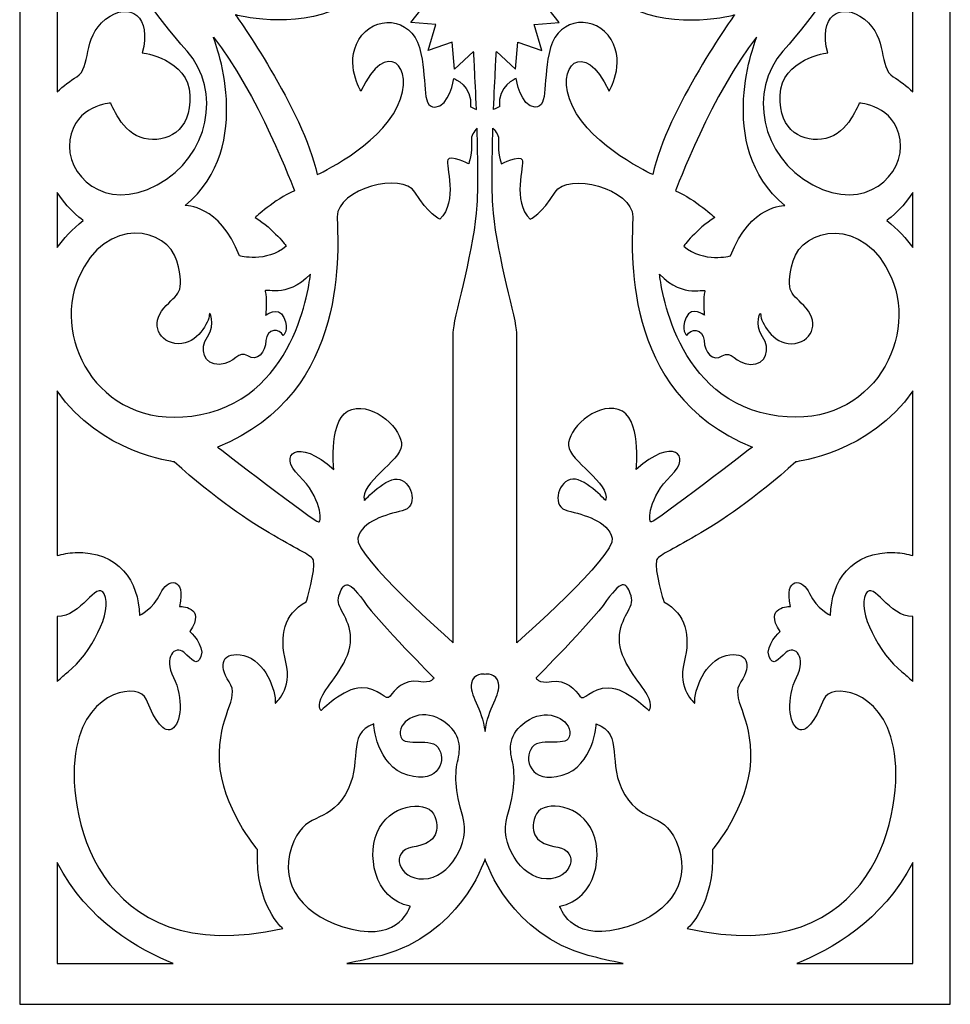
# Model space of a CAD drawing. Units: millimetres. Extents: x -44 to 34, y -115 to 132.
# Drawn here: x -44 to 34, y -115 to -33 of the extents above; entities that cross this region are included whole.
import ezdxf

# ---------------------------------------------------------------- set-up
doc = ezdxf.new("R2010")
doc.units = ezdxf.units.MM
doc.header["$MEASUREMENT"] = 0
doc.layers.add('layer 1', color=7, linetype='Continuous')

msp = doc.modelspace()

# ---------------------------------------------------------------- linework, layer by layer
at = {"layer": 'layer 1', "color": 250}
for points, knots in [([(-43.8907, 131.7742), (-43.8907, 131.7742), (34.0217, 131.7742), (34.0217, 131.7742), (34.0217, 131.7742), (34.0217, 131.7742), (34.0217, -115.0905), (34.0217, -115.0905), (34.0217, -115.0905), (34.0217, -115.0905), (-43.8907, -115.0905), (-43.8907, -115.0905), (-43.8907, -115.0905), (-43.8907, -115.0905), (-43.8907, 131.7742), (-43.8907, 131.7742)], [0, 0, 0, 0, 0.2, 0.2, 0.2, 0.2, 0.4, 0.4, 0.4, 0.4, 0.6, 0.6, 0.6, 0.6, 1, 1, 1, 1]), ([(-5.889, -24.9122), (-5.889, -24.9122), (-7.5014, -23.4485), (-7.5014, -23.4485), (-7.5014, -23.4485), (-7.5014, -23.4485), (-7.6766, -25.7064), (-7.6766, -25.7064), (-7.6766, -25.7064), (-7.6766, -25.7064), (-9.6884, -25.0159), (-9.6884, -25.0159), (-9.6884, -25.0159), (-9.6884, -25.0159), (-9.0447, -27.1738), (-9.0447, -27.1738), (-9.0447, -27.1738), (-9.0447, -27.1738), (-11.1497, -27.3617), (-11.1497, -27.3617), (-11.1497, -27.3617), (-11.1497, -27.3617), (-9.7851, -29.0912), (-9.7851, -29.0912), (-9.7851, -29.0912), (-9.7851, -29.0912), (-11.6628, -30.1288), (-11.6628, -30.1288), (-11.6628, -30.1288), (-11.6628, -30.1288), (-9.7851, -31.1664), (-9.7851, -31.1664), (-9.7851, -31.1664), (-9.7851, -31.1664), (-11.1497, -32.8959), (-11.1497, -32.8959), (-11.1497, -32.8959), (-11.1497, -32.8959), (-9.0447, -33.0838), (-9.0447, -33.0838), (-9.0447, -33.0838), (-9.0447, -33.0838), (-9.6884, -35.2417), (-9.6884, -35.2417), (-9.6884, -35.2417), (-9.6884, -35.2417), (-7.6766, -34.5513), (-7.6766, -34.5513), (-7.6766, -34.5513), (-7.6766, -34.5513), (-7.5014, -36.8091), (-7.5014, -36.8091), (-7.5014, -36.8091), (-7.5014, -36.8091), (-5.889, -35.3454), (-5.889, -35.3454), (-5.889, -35.3454), (-5.889, -35.3454), (-5.7575, -37.5142), (-5.6539, -40.1955), (-5.6539, -40.1955), (-5.9203, -40.05), (-6.1572, -39.9551), (-6.1572, -39.9551), (-6.1572, -39.9551), (-5.9555, -38.1938), (-7.54, -37.6067), (-7.54, -37.6067), (-7.54, -37.6067), (-7.54, -37.6067), (-7.9145, -39.9551), (-9.1245, -39.986), (-9.1245, -39.986), (-10.3345, -40.0169), (-9.7007, -37.6067), (-10.4209, -35.0111), (-10.4209, -35.0111), (-11.1411, -32.4154), (-14.2524, -32.2609), (-15.4912, -34.3313), (-15.4912, -34.3313), (-16.73, -36.4016), (-15.3183, -38.6573), (-15.3183, -38.6573), (-15.3183, -38.6573), (-13.2441, -34.1149), (-10.6513, -36.5252), (-12.2646, -39.9242), (-12.2646, -39.9242), (-13.8779, -43.3233), (-18.9771, -45.6408), (-18.9771, -45.6408), (-18.9771, -45.6408), (-20.187, -40.1405), (-25.8335, -32.2609), (-25.8335, -32.2609), (-25.8335, -32.2609), (-25.8335, -32.2609), (-20.9649, -33.5896), (-17.0181, -31.612), (-17.0181, -31.612), (-13.0713, -29.6344), (-13.8491, -23.6706), (-15.8657, -21.3222), (-15.8657, -21.3222), (-17.8823, -18.9737), (-22.6358, -20.1479), (-22.6934, -23.7633), (-22.6934, -23.7633), (-22.751, -27.3787), (-19.1787, -28.6147), (-18.6602, -27.6877), (-18.6602, -27.6877), (-18.1416, -26.7606), (-19.2363, -26.2044), (-19.6685, -24.474), (-19.6685, -24.474), (-20.1006, -22.7436), (-17.4214, -21.9093), (-16.73, -23.8869), (-16.73, -23.8869), (-16.0386, -25.8645), (-15.981, -29.8816), (-22.0884, -29.9434), (-22.0884, -29.9434), (-28.1958, -30.0052), (-30.6158, -24.8139), (-30.6158, -24.8139), (-30.6158, -24.8139), (-28.4263, -17.8922), (-33.7847, -17.027), (-36.5504, -13.628), (-36.5504, -13.628), (-39.316, -10.2289), (-39.0855, -5.7174), (-39.0855, -5.7174), (-39.0855, -5.7174), (-30.3277, -12.5155), (-25.4302, -6.459), (-25.4302, -6.459), (-25.4302, -6.459), (-24.3355, -9.9199), (-21.2818, -9.9199), (-21.2818, -9.9199), (-21.2818, -9.9199), (-16.2577, -17.3932), (-11.179, -13.6005), (-9.535, -12.0197), (-9.535, -12.0197), (-9.535, -12.0197), (-6.0617, -15.975), (-6.0617, -15.975), (-6.0617, -15.975), (-6.0617, -15.975), (-5.889, -24.9122), (-5.889, -24.9122)], [0, 0, 0, 0, 0.025, 0.025, 0.025, 0.025, 0.05, 0.05, 0.05, 0.05, 0.075, 0.075, 0.075, 0.075, 0.1, 0.1, 0.1, 0.1, 0.125, 0.125, 0.125, 0.125, 0.15, 0.15, 0.15, 0.15, 0.175, 0.175, 0.175, 0.175, 0.2, 0.2, 0.2, 0.2, 0.225, 0.225, 0.225, 0.225, 0.25, 0.25, 0.25, 0.25, 0.275, 0.275, 0.275, 0.275, 0.3, 0.3, 0.3, 0.3, 0.325, 0.325, 0.325, 0.325, 0.35, 0.35, 0.35, 0.35, 0.375, 0.375, 0.375, 0.375, 0.4, 0.4, 0.4, 0.4, 0.425, 0.425, 0.425, 0.425, 0.45, 0.45, 0.45, 0.45, 0.475, 0.475, 0.475, 0.475, 0.5, 0.5, 0.5, 0.5, 0.525, 0.525, 0.525, 0.525, 0.55, 0.55, 0.55, 0.55, 0.575, 0.575, 0.575, 0.575, 0.6, 0.6, 0.6, 0.6, 0.625, 0.625, 0.625, 0.625, 0.65, 0.65, 0.65, 0.65, 0.675, 0.675, 0.675, 0.675, 0.7, 0.7, 0.7, 0.7, 0.725, 0.725, 0.725, 0.725, 0.75, 0.75, 0.75, 0.75, 0.775, 0.775, 0.775, 0.775, 0.8, 0.8, 0.8, 0.8, 0.825, 0.825, 0.825, 0.825, 0.85, 0.85, 0.85, 0.85, 0.875, 0.875, 0.875, 0.875, 0.9, 0.9, 0.9, 0.9, 0.925, 0.925, 0.925, 0.925, 0.95, 0.95, 0.95, 0.95, 1, 1, 1, 1]), ([(-3.98, -24.9122), (-3.98, -24.9122), (-2.3676, -23.4485), (-2.3676, -23.4485), (-2.3676, -23.4485), (-2.3676, -23.4485), (-2.1924, -25.7064), (-2.1924, -25.7064), (-2.1924, -25.7064), (-2.1924, -25.7064), (-0.1806, -25.0159), (-0.1806, -25.0159), (-0.1806, -25.0159), (-0.1806, -25.0159), (-0.8243, -27.1738), (-0.8243, -27.1738), (-0.8243, -27.1738), (-0.8243, -27.1738), (1.2807, -27.3617), (1.2807, -27.3617), (1.2807, -27.3617), (1.2807, -27.3617), (-0.0839, -29.0912), (-0.0839, -29.0912), (-0.0839, -29.0912), (-0.0839, -29.0912), (1.7939, -30.1288), (1.7939, -30.1288), (1.7939, -30.1288), (1.7939, -30.1288), (-0.0839, -31.1664), (-0.0839, -31.1664), (-0.0839, -31.1664), (-0.0839, -31.1664), (1.2807, -32.8959), (1.2807, -32.8959), (1.2807, -32.8959), (1.2807, -32.8959), (-0.8243, -33.0838), (-0.8243, -33.0838), (-0.8243, -33.0838), (-0.8243, -33.0838), (-0.1806, -35.2417), (-0.1806, -35.2417), (-0.1806, -35.2417), (-0.1806, -35.2417), (-2.1924, -34.5513), (-2.1924, -34.5513), (-2.1924, -34.5513), (-2.1924, -34.5513), (-2.3676, -36.8091), (-2.3676, -36.8091), (-2.3676, -36.8091), (-2.3676, -36.8091), (-3.98, -35.3454), (-3.98, -35.3454), (-3.98, -35.3454), (-3.98, -35.3454), (-4.1114, -37.5142), (-4.2151, -40.1955), (-4.2151, -40.1955), (-3.9487, -40.05), (-3.7118, -39.9551), (-3.7118, -39.9551), (-3.7118, -39.9551), (-3.9134, -38.1938), (-2.329, -37.6067), (-2.329, -37.6067), (-2.329, -37.6067), (-2.329, -37.6067), (-1.9544, -39.9551), (-0.7445, -39.986), (-0.7445, -39.986), (0.4655, -40.0169), (-0.1683, -37.6067), (0.5519, -35.0111), (0.5519, -35.0111), (1.2721, -32.4154), (4.3835, -32.2609), (5.6222, -34.3313), (5.6222, -34.3313), (6.861, -36.4016), (5.4494, -38.6573), (5.4494, -38.6573), (5.4494, -38.6573), (3.3752, -34.1149), (0.7824, -36.5252), (2.3957, -39.9242), (2.3957, -39.9242), (4.0089, -43.3233), (9.1081, -45.6408), (9.1081, -45.6408), (9.1081, -45.6408), (10.3181, -40.1405), (15.9646, -32.2609), (15.9646, -32.2609), (15.9646, -32.2609), (15.9646, -32.2609), (11.0959, -33.5896), (7.1491, -31.612), (7.1491, -31.612), (3.2023, -29.6344), (3.9801, -23.6706), (5.9968, -21.3222), (5.9968, -21.3222), (8.0134, -18.9737), (12.7668, -20.1479), (12.8244, -23.7633), (12.8244, -23.7633), (12.882, -27.3787), (9.3098, -28.6147), (8.7912, -27.6877), (8.7912, -27.6877), (8.2726, -26.7606), (9.3674, -26.2044), (9.7995, -24.474), (9.7995, -24.474), (10.2316, -22.7436), (7.5524, -21.9093), (6.861, -23.8869), (6.861, -23.8869), (6.1696, -25.8645), (6.112, -29.8816), (12.2194, -29.9434), (12.2194, -29.9434), (18.3269, -30.0052), (20.7468, -24.8139), (20.7468, -24.8139), (20.7468, -24.8139), (18.5574, -17.8922), (23.9158, -17.027), (26.6814, -13.628), (26.6814, -13.628), (29.447, -10.2289), (29.2166, -5.7174), (29.2166, -5.7174), (29.2166, -5.7174), (20.4587, -12.5155), (15.5612, -6.459), (15.5612, -6.459), (15.5612, -6.459), (14.4665, -9.9199), (11.4128, -9.9199), (11.4128, -9.9199), (11.4128, -9.9199), (6.3887, -17.3932), (1.31, -13.6005), (-0.334, -12.0197), (-0.334, -12.0197), (-0.334, -12.0197), (-3.8073, -15.975), (-3.8073, -15.975), (-3.8073, -15.975), (-3.8073, -15.975), (-3.98, -24.9122), (-3.98, -24.9122)], [0, 0, 0, 0, 0.025, 0.025, 0.025, 0.025, 0.05, 0.05, 0.05, 0.05, 0.075, 0.075, 0.075, 0.075, 0.1, 0.1, 0.1, 0.1, 0.125, 0.125, 0.125, 0.125, 0.15, 0.15, 0.15, 0.15, 0.175, 0.175, 0.175, 0.175, 0.2, 0.2, 0.2, 0.2, 0.225, 0.225, 0.225, 0.225, 0.25, 0.25, 0.25, 0.25, 0.275, 0.275, 0.275, 0.275, 0.3, 0.3, 0.3, 0.3, 0.325, 0.325, 0.325, 0.325, 0.35, 0.35, 0.35, 0.35, 0.375, 0.375, 0.375, 0.375, 0.4, 0.4, 0.4, 0.4, 0.425, 0.425, 0.425, 0.425, 0.45, 0.45, 0.45, 0.45, 0.475, 0.475, 0.475, 0.475, 0.5, 0.5, 0.5, 0.5, 0.525, 0.525, 0.525, 0.525, 0.55, 0.55, 0.55, 0.55, 0.575, 0.575, 0.575, 0.575, 0.6, 0.6, 0.6, 0.6, 0.625, 0.625, 0.625, 0.625, 0.65, 0.65, 0.65, 0.65, 0.675, 0.675, 0.675, 0.675, 0.7, 0.7, 0.7, 0.7, 0.725, 0.725, 0.725, 0.725, 0.75, 0.75, 0.75, 0.75, 0.775, 0.775, 0.775, 0.775, 0.8, 0.8, 0.8, 0.8, 0.825, 0.825, 0.825, 0.825, 0.85, 0.85, 0.85, 0.85, 0.875, 0.875, 0.875, 0.875, 0.9, 0.9, 0.9, 0.9, 0.925, 0.925, 0.925, 0.925, 0.95, 0.95, 0.95, 0.95, 1, 1, 1, 1]), ([(-40.7491, -13.2566), (-38.6537, -15.1747), (-36.2984, -18.3098), (-36.5504, -19.9316), (-36.5504, -19.9316), (-36.8384, -21.7857), (-39.1432, -23.0835), (-38.106, -25.5555), (-38.106, -25.5555), (-37.0689, -28.0276), (-34.4185, -27.595), (-34.4185, -27.595), (-34.4185, -27.595), (-34.0728, -30.067), (-32.7476, -32.0446), (-29.8668, -35.3201), (-29.8668, -35.3201), (-26.9859, -38.5955), (-27.9654, -44.1267), (-32.3731, -46.506), (-32.3731, -46.506), (-36.7808, -48.8854), (-40.1226, -45.6408), (-39.6905, -42.7362), (-39.6905, -42.7362), (-39.2584, -39.8315), (-36.2623, -39.6461), (-36.2623, -39.6461), (-36.2623, -39.6461), (-36.2623, -39.6461), (-35.3404, -42.2109), (-33.4678, -42.6126), (-33.4678, -42.6126), (-31.5953, -43.0143), (-29.521, -42.0564), (-29.6363, -38.9972), (-29.6363, -38.9972), (-29.7515, -35.9381), (-33.6407, -35.4437), (-33.6407, -35.4437), (-33.6407, -35.4437), (-32.7764, -32.4772), (-34.6778, -31.0558), (-36.6944, -32.6317), (-36.6944, -32.6317), (-38.711, -34.2077), (-37.8468, -36.6797), (-39.1143, -37.4522), (-39.1143, -37.4522), (-39.6392, -37.7721), (-40.2332, -38.2509), (-40.7491, -38.7022), (-40.7491, -38.7022), (-40.7491, -38.7022), (-40.7491, -13.2566), (-40.7491, -13.2566)], [0, 0, 0, 0, 0.0666667, 0.0666667, 0.0666667, 0.0666667, 0.1333333, 0.1333333, 0.1333333, 0.1333333, 0.2, 0.2, 0.2, 0.2, 0.2666667, 0.2666667, 0.2666667, 0.2666667, 0.3333333, 0.3333333, 0.3333333, 0.3333333, 0.4, 0.4, 0.4, 0.4, 0.4666667, 0.4666667, 0.4666667, 0.4666667, 0.5333333, 0.5333333, 0.5333333, 0.5333333, 0.6, 0.6, 0.6, 0.6, 0.6666667, 0.6666667, 0.6666667, 0.6666667, 0.7333333, 0.7333333, 0.7333333, 0.7333333, 0.8, 0.8, 0.8, 0.8, 0.8666667, 0.8666667, 0.8666667, 0.8666667, 1, 1, 1, 1]), ([(30.8801, -38.7022), (30.3642, -38.2509), (29.7703, -37.7721), (29.2454, -37.4522), (29.2454, -37.4522), (27.9778, -36.6797), (28.842, -34.2077), (26.8254, -32.6317), (26.8254, -32.6317), (24.8088, -31.0558), (22.9075, -32.4772), (23.7717, -35.4437), (23.7717, -35.4437), (23.7717, -35.4437), (19.8825, -35.9381), (19.7673, -38.9972), (19.7673, -38.9972), (19.6521, -42.0564), (21.7263, -43.0143), (23.5989, -42.6126), (23.5989, -42.6126), (25.4714, -42.2109), (26.3933, -39.6461), (26.3933, -39.6461), (26.3933, -39.6461), (26.3933, -39.6461), (29.3894, -39.8315), (29.8215, -42.7362), (29.8215, -42.7362), (30.2537, -45.6408), (26.9119, -48.8854), (22.5041, -46.506), (22.5041, -46.506), (18.0964, -44.1267), (17.1169, -38.5955), (19.9978, -35.3201), (19.9978, -35.3201), (22.8787, -32.0446), (24.2039, -30.067), (24.5496, -27.595), (24.5496, -27.595), (24.5496, -27.595), (27.2, -28.0276), (28.2371, -25.5555), (28.2371, -25.5555), (29.2742, -23.0835), (26.9695, -21.7857), (26.6814, -19.9316), (26.6814, -19.9316), (26.4294, -18.3098), (28.7847, -15.1747), (30.8801, -13.2566), (30.8801, -13.2566), (30.8801, -13.2566), (30.8801, -38.7022), (30.8801, -38.7022)], [0, 0, 0, 0, 0.0666667, 0.0666667, 0.0666667, 0.0666667, 0.1333333, 0.1333333, 0.1333333, 0.1333333, 0.2, 0.2, 0.2, 0.2, 0.2666667, 0.2666667, 0.2666667, 0.2666667, 0.3333333, 0.3333333, 0.3333333, 0.3333333, 0.4, 0.4, 0.4, 0.4, 0.4666667, 0.4666667, 0.4666667, 0.4666667, 0.5333333, 0.5333333, 0.5333333, 0.5333333, 0.6, 0.6, 0.6, 0.6, 0.6666667, 0.6666667, 0.6666667, 0.6666667, 0.7333333, 0.7333333, 0.7333333, 0.7333333, 0.8, 0.8, 0.8, 0.8, 0.8666667, 0.8666667, 0.8666667, 0.8666667, 1, 1, 1, 1]), ([(-30.0396, -48.2365), (-30.0396, -48.2365), (-27.1587, -48.1129), (-25.4878, -52.4389), (-25.4878, -52.4389), (-25.4878, -52.4389), (-23.2408, -53.0569), (-21.5698, -51.6355), (-21.5698, -51.6355), (-21.5698, -51.6355), (-22.607, -50.2141), (-24.1626, -49.2253), (-24.1626, -49.2253), (-24.1626, -49.2253), (-22.607, -47.742), (-20.8784, -47.0004), (-20.8784, -47.0004), (-20.8784, -47.0004), (-24.0474, -38.5955), (-27.6773, -34.1459), (-27.6773, -34.1459), (-27.6773, -34.1459), (-23.9898, -43.2306), (-30.0396, -48.2365)], [0, 0, 0, 0, 0.1428571, 0.1428571, 0.1428571, 0.1428571, 0.2857143, 0.2857143, 0.2857143, 0.2857143, 0.4285714, 0.4285714, 0.4285714, 0.4285714, 0.5714286, 0.5714286, 0.5714286, 0.5714286, 0.7142857, 0.7142857, 0.7142857, 0.7142857, 1, 1, 1, 1]), ([(20.1706, -48.2365), (20.1706, -48.2365), (17.2898, -48.1129), (15.6189, -52.4389), (15.6189, -52.4389), (15.6189, -52.4389), (13.3718, -53.0569), (11.7009, -51.6355), (11.7009, -51.6355), (11.7009, -51.6355), (12.738, -50.2141), (14.2937, -49.2253), (14.2937, -49.2253), (14.2937, -49.2253), (12.738, -47.742), (11.0095, -47.0004), (11.0095, -47.0004), (11.0095, -47.0004), (14.1784, -38.5955), (17.8083, -34.1459), (17.8083, -34.1459), (17.8083, -34.1459), (14.1208, -43.2306), (20.1706, -48.2365)], [0, 0, 0, 0, 0.1428571, 0.1428571, 0.1428571, 0.1428571, 0.2857143, 0.2857143, 0.2857143, 0.2857143, 0.4285714, 0.4285714, 0.4285714, 0.4285714, 0.5714286, 0.5714286, 0.5714286, 0.5714286, 0.7142857, 0.7142857, 0.7142857, 0.7142857, 1, 1, 1, 1]), ([(-7.5976, -58.8662), (-7.5976, -58.8662), (-7.5976, -84.8226), (-7.5976, -84.8226), (-7.5976, -84.8226), (-7.5976, -84.8226), (-15.9233, -77.5301), (-15.5776, -76.0778), (-15.5776, -76.0778), (-15.2319, -74.6254), (-13.1865, -74.1001), (-11.8613, -73.7911), (-11.8613, -73.7911), (-10.5361, -73.4821), (-10.9682, -71.5045), (-12.063, -71.1646), (-12.063, -71.1646), (-13.1577, -70.8247), (-15.0303, -72.9259), (-15.0303, -72.9259), (-15.0303, -72.9259), (-15.4624, -71.4427), (-11.9765, -69.6196), (-11.9189, -68.3217), (-11.9189, -68.3217), (-11.8613, -67.0239), (-14.1084, -64.7373), (-16.0962, -65.2935), (-16.0962, -65.2935), (-18.084, -65.8497), (-17.5942, -70.3303), (-17.5942, -70.3303), (-17.5942, -70.3303), (-20.6192, -67.5492), (-22.3477, -69.0943), (-20.5039, -70.8556), (-20.5039, -70.8556), (-18.6602, -72.6169), (-18.5449, -74.7181), (-18.8618, -74.7181), (-18.8618, -74.7181), (-19.1787, -74.7181), (-27.3316, -68.4454), (-27.3316, -68.4454), (-27.3316, -68.4454), (-16.0386, -63.9339), (-17.3062, -51.481), (-17.3062, -49.1635), (-17.3062, -49.1635), (-17.3062, -46.8459), (-11.8613, -45.3627), (-10.7954, -47.124), (-10.7954, -47.124), (-9.7295, -48.8854), (-8.7212, -49.3798), (-8.7212, -49.3798), (-8.7212, -49.3798), (-7.1367, -47.8657), (-8.2602, -44.8683), (-8.0586, -44.4048), (-8.0586, -44.4048), (-7.8569, -43.9413), (-6.3012, -44.7447), (-6.3012, -44.7447), (-6.3012, -44.7447), (-6.3012, -44.7447), (-5.9843, -43.7868), (-6.0708, -42.8289), (-6.0708, -42.8289), (-6.1105, -42.3879), (-5.8702, -42.0452), (-5.5992, -41.7585), (-5.5992, -41.7585), (-5.517, -44.4063), (-5.486, -47.2305), (-5.6386, -48.8545), (-5.6386, -48.8545), (-5.9843, -52.5316), (-7.5976, -57.8156), (-7.5976, -58.8662)], [0, 0, 0, 0, 0.047619, 0.047619, 0.047619, 0.047619, 0.0952381, 0.0952381, 0.0952381, 0.0952381, 0.1428571, 0.1428571, 0.1428571, 0.1428571, 0.1904762, 0.1904762, 0.1904762, 0.1904762, 0.2380952, 0.2380952, 0.2380952, 0.2380952, 0.2857143, 0.2857143, 0.2857143, 0.2857143, 0.3333333, 0.3333333, 0.3333333, 0.3333333, 0.3809524, 0.3809524, 0.3809524, 0.3809524, 0.4285714, 0.4285714, 0.4285714, 0.4285714, 0.4761905, 0.4761905, 0.4761905, 0.4761905, 0.5238095, 0.5238095, 0.5238095, 0.5238095, 0.5714286, 0.5714286, 0.5714286, 0.5714286, 0.6190476, 0.6190476, 0.6190476, 0.6190476, 0.6666667, 0.6666667, 0.6666667, 0.6666667, 0.7142857, 0.7142857, 0.7142857, 0.7142857, 0.7619048, 0.7619048, 0.7619048, 0.7619048, 0.8095238, 0.8095238, 0.8095238, 0.8095238, 0.8571429, 0.8571429, 0.8571429, 0.8571429, 0.9047619, 0.9047619, 0.9047619, 0.9047619, 1, 1, 1, 1]), ([(-2.2714, -58.8662), (-2.2714, -58.8662), (-2.2714, -84.8226), (-2.2714, -84.8226), (-2.2714, -84.8226), (-2.2714, -84.8226), (6.0544, -77.5301), (5.7087, -76.0778), (5.7087, -76.0778), (5.363, -74.6254), (3.3175, -74.1001), (1.9923, -73.7911), (1.9923, -73.7911), (0.6671, -73.4821), (1.0993, -71.5045), (2.194, -71.1646), (2.194, -71.1646), (3.2887, -70.8247), (5.1613, -72.9259), (5.1613, -72.9259), (5.1613, -72.9259), (5.5934, -71.4427), (2.1076, -69.6196), (2.05, -68.3217), (2.05, -68.3217), (1.9923, -67.0239), (4.2394, -64.7373), (6.2272, -65.2935), (6.2272, -65.2935), (8.215, -65.8497), (7.7253, -70.3303), (7.7253, -70.3303), (7.7253, -70.3303), (10.7502, -67.5492), (12.4787, -69.0943), (10.6349, -70.8556), (10.6349, -70.8556), (8.7912, -72.6169), (8.676, -74.7181), (8.9929, -74.7181), (8.9929, -74.7181), (9.3098, -74.7181), (17.4626, -68.4454), (17.4626, -68.4454), (17.4626, -68.4454), (6.1696, -63.9339), (7.4372, -51.481), (7.4372, -49.1635), (7.4372, -49.1635), (7.4372, -46.8459), (1.9923, -45.3627), (0.9264, -47.124), (0.9264, -47.124), (-0.1395, -48.8854), (-1.1478, -49.3798), (-1.1478, -49.3798), (-1.1478, -49.3798), (-2.7323, -47.8657), (-1.6087, -44.8683), (-1.8104, -44.4048), (-1.8104, -44.4048), (-2.0121, -43.9413), (-3.5677, -44.7447), (-3.5677, -44.7447), (-3.5677, -44.7447), (-3.5677, -44.7447), (-3.8846, -43.7868), (-3.7982, -42.8289), (-3.7982, -42.8289), (-3.7584, -42.3879), (-3.9987, -42.0452), (-4.2697, -41.7585), (-4.2697, -41.7585), (-4.352, -44.4063), (-4.383, -47.2305), (-4.2303, -48.8545), (-4.2303, -48.8545), (-3.8846, -52.5316), (-2.2714, -57.8156), (-2.2714, -58.8662)], [0, 0, 0, 0, 0.047619, 0.047619, 0.047619, 0.047619, 0.0952381, 0.0952381, 0.0952381, 0.0952381, 0.1428571, 0.1428571, 0.1428571, 0.1428571, 0.1904762, 0.1904762, 0.1904762, 0.1904762, 0.2380952, 0.2380952, 0.2380952, 0.2380952, 0.2857143, 0.2857143, 0.2857143, 0.2857143, 0.3333333, 0.3333333, 0.3333333, 0.3333333, 0.3809524, 0.3809524, 0.3809524, 0.3809524, 0.4285714, 0.4285714, 0.4285714, 0.4285714, 0.4761905, 0.4761905, 0.4761905, 0.4761905, 0.5238095, 0.5238095, 0.5238095, 0.5238095, 0.5714286, 0.5714286, 0.5714286, 0.5714286, 0.6190476, 0.6190476, 0.6190476, 0.6190476, 0.6666667, 0.6666667, 0.6666667, 0.6666667, 0.7142857, 0.7142857, 0.7142857, 0.7142857, 0.7619048, 0.7619048, 0.7619048, 0.7619048, 0.8095238, 0.8095238, 0.8095238, 0.8095238, 0.8571429, 0.8571429, 0.8571429, 0.8571429, 0.9047619, 0.9047619, 0.9047619, 0.9047619, 1, 1, 1, 1]), ([(-40.7491, -47.1506), (-39.5559, -48.88), (-38.567, -49.4725), (-38.567, -49.4725), (-38.567, -49.4725), (-39.5108, -50.2123), (-40.2201, -51.0073), (-40.7491, -51.7493), (-40.7491, -51.7493), (-40.7491, -51.7493), (-40.7491, -47.1506), (-40.7491, -47.1506)], [0, 0, 0, 0, 0.25, 0.25, 0.25, 0.25, 0.5, 0.5, 0.5, 0.5, 1, 1, 1, 1]), ([(30.8801, -51.7493), (30.3511, -51.0073), (29.6419, -50.2123), (28.698, -49.4725), (28.698, -49.4725), (28.698, -49.4725), (29.6869, -48.88), (30.8801, -47.1506), (30.8801, -47.1506), (30.8801, -47.1506), (30.8801, -51.7493), (30.8801, -51.7493)], [0, 0, 0, 0, 0.25, 0.25, 0.25, 0.25, 0.5, 0.5, 0.5, 0.5, 1, 1, 1, 1]), ([(-19.5532, -53.9839), (-19.5532, -53.9839), (-20.4225, -64.0877), (-28.7144, -65.7261), (-28.7144, -65.7261), (-37.0063, -67.3645), (-41.275, -59.6078), (-38.9703, -54.2929), (-38.9703, -54.2929), (-36.6656, -48.9781), (-31.48, -50.0905), (-30.731, -52.8715), (-30.731, -52.8715), (-29.982, -55.6526), (-30.6734, -55.529), (-31.8257, -56.8268), (-31.8257, -56.8268), (-32.9781, -58.1246), (-32.2291, -59.7314), (-30.6158, -59.7932), (-30.6158, -59.7932), (-29.0025, -59.855), (-28.023, -57.9392), (-28.023, -57.383), (-28.023, -57.383), (-28.023, -56.8268), (-27.4468, -58.1864), (-28.167, -59.2061), (-28.167, -59.2061), (-28.8873, -60.2258), (-28.4551, -61.5854), (-27.1587, -61.5236), (-27.1587, -61.5236), (-25.8623, -61.4618), (-25.6031, -60.2876), (-24.7964, -60.8129), (-24.7964, -60.8129), (-23.9898, -61.3382), (-23.3272, -60.5348), (-23.2696, -59.5151), (-23.2696, -59.5151), (-23.2119, -58.4954), (-22.0884, -58.4954), (-21.8291, -59.1134), (-21.8291, -59.1134), (-21.8291, -59.1134), (-21.2818, -58.619), (-21.7715, -57.5993), (-21.7715, -57.5993), (-22.2613, -56.5796), (-23.2984, -57.4139), (-23.2984, -57.4139), (-23.2984, -57.4139), (-23.2984, -57.4139), (-23.1543, -55.838), (-23.3272, -55.4363), (-23.3272, -55.4363), (-23.5, -55.0345), (-21.5698, -56.1161), (-19.5532, -53.9839)], [0, 0, 0, 0, 0.0625, 0.0625, 0.0625, 0.0625, 0.125, 0.125, 0.125, 0.125, 0.1875, 0.1875, 0.1875, 0.1875, 0.25, 0.25, 0.25, 0.25, 0.3125, 0.3125, 0.3125, 0.3125, 0.375, 0.375, 0.375, 0.375, 0.4375, 0.4375, 0.4375, 0.4375, 0.5, 0.5, 0.5, 0.5, 0.5625, 0.5625, 0.5625, 0.5625, 0.625, 0.625, 0.625, 0.625, 0.6875, 0.6875, 0.6875, 0.6875, 0.75, 0.75, 0.75, 0.75, 0.8125, 0.8125, 0.8125, 0.8125, 0.875, 0.875, 0.875, 0.875, 1, 1, 1, 1]), ([(9.6843, -53.9839), (9.6843, -53.9839), (10.5535, -64.0877), (18.8454, -65.7261), (18.8454, -65.7261), (27.1374, -67.3645), (31.406, -59.6078), (29.1013, -54.2929), (29.1013, -54.2929), (26.7966, -48.9781), (21.6111, -50.0905), (20.862, -52.8715), (20.862, -52.8715), (20.113, -55.6526), (20.8044, -55.529), (21.9568, -56.8268), (21.9568, -56.8268), (23.1091, -58.1246), (22.3601, -59.7314), (20.7468, -59.7932), (20.7468, -59.7932), (19.1335, -59.855), (18.154, -57.9392), (18.154, -57.383), (18.154, -57.383), (18.154, -56.8268), (17.5779, -58.1864), (18.2981, -59.2061), (18.2981, -59.2061), (19.0183, -60.2258), (18.5862, -61.5854), (17.2898, -61.5236), (17.2898, -61.5236), (15.9934, -61.4618), (15.7341, -60.2876), (14.9274, -60.8129), (14.9274, -60.8129), (14.1208, -61.3382), (13.4582, -60.5348), (13.4006, -59.5151), (13.4006, -59.5151), (13.343, -58.4954), (12.2194, -58.4954), (11.9602, -59.1134), (11.9602, -59.1134), (11.9602, -59.1134), (11.4128, -58.619), (11.9025, -57.5993), (11.9025, -57.5993), (12.3923, -56.5796), (13.4294, -57.4139), (13.4294, -57.4139), (13.4294, -57.4139), (13.4294, -57.4139), (13.2854, -55.838), (13.4582, -55.4363), (13.4582, -55.4363), (13.6311, -55.0345), (11.7009, -56.1161), (9.6843, -53.9839)], [0, 0, 0, 0, 0.0625, 0.0625, 0.0625, 0.0625, 0.125, 0.125, 0.125, 0.125, 0.1875, 0.1875, 0.1875, 0.1875, 0.25, 0.25, 0.25, 0.25, 0.3125, 0.3125, 0.3125, 0.3125, 0.375, 0.375, 0.375, 0.375, 0.4375, 0.4375, 0.4375, 0.4375, 0.5, 0.5, 0.5, 0.5, 0.5625, 0.5625, 0.5625, 0.5625, 0.625, 0.625, 0.625, 0.625, 0.6875, 0.6875, 0.6875, 0.6875, 0.75, 0.75, 0.75, 0.75, 0.8125, 0.8125, 0.8125, 0.8125, 0.875, 0.875, 0.875, 0.875, 1, 1, 1, 1]), ([(-40.7491, -63.7524), (-37.1738, -68.9599), (-30.9615, -69.6814), (-30.9615, -69.6814), (-30.9615, -69.6814), (-24.0474, -75.9233), (-19.4956, -77.1593), (-19.294, -77.9318), (-19.294, -77.9318), (-19.0923, -78.7043), (-19.8989, -81.3926), (-19.8989, -81.3926), (-19.8989, -81.3926), (-21.8003, -82.4433), (-22.1748, -84.2046), (-21.5986, -86.4603), (-21.5986, -86.4603), (-21.0225, -88.716), (-22.4917, -89.8903), (-22.4917, -89.8903), (-22.4917, -89.8903), (-22.4341, -88.8087), (-23.3272, -86.3367), (-25.1133, -85.9041), (-25.1133, -85.9041), (-26.8995, -85.4715), (-27.3316, -86.6766), (-26.3521, -88.098), (-26.3521, -88.098), (-25.3726, -89.5194), (-27.3316, -90.8173), (-27.1587, -94.7107), (-27.1587, -94.7107), (-26.9859, -98.6042), (-23.9898, -102.1268), (-23.9898, -102.1268), (-23.9898, -102.1268), (-24.1626, -106.8855), (-21.8579, -108.7395), (-21.8579, -108.7395), (-21.8579, -108.7395), (-37.7255, -112.3306), (-40.1226, -98.6042), (-39.1432, -93.5983), (-39.1432, -93.5983), (-38.1637, -88.5924), (-33.8135, -88.2216), (-33.295, -89.5503), (-33.295, -89.5503), (-32.7764, -90.8791), (-31.9698, -92.455), (-31.1631, -92.0533), (-31.1631, -92.0533), (-30.3565, -91.6516), (-30.1548, -89.4268), (-31.0191, -87.7272), (-31.0191, -87.7272), (-31.8834, -86.0277), (-30.8751, -85.008), (-30.1548, -85.626), (-30.1548, -85.626), (-29.4346, -86.244), (-29.0601, -86.862), (-28.7144, -85.9659), (-28.7144, -85.9659), (-28.3687, -85.0698), (-29.6363, -83.8956), (-29.6363, -83.8956), (-29.6363, -83.8956), (-28.2246, -81.7325), (-30.5005, -81.7943), (-30.5005, -81.7943), (-30.5005, -81.7943), (-29.9532, -79.2605), (-31.5376, -79.415), (-32.1138, -80.7128), (-32.1138, -80.7128), (-32.69, -82.0106), (-33.8712, -82.5359), (-33.8712, -82.5359), (-33.8712, -82.5359), (-33.9, -79.724), (-35.5997, -77.1284), (-39.2584, -77.2829), (-39.2584, -77.2829), (-39.8032, -77.3059), (-40.3023, -77.3958), (-40.7491, -77.537), (-40.7491, -77.537), (-40.7491, -77.537), (-40.7491, -63.7524), (-40.7491, -63.7524)], [0, 0, 0, 0, 0.0416667, 0.0416667, 0.0416667, 0.0416667, 0.0833333, 0.0833333, 0.0833333, 0.0833333, 0.125, 0.125, 0.125, 0.125, 0.1666667, 0.1666667, 0.1666667, 0.1666667, 0.2083333, 0.2083333, 0.2083333, 0.2083333, 0.25, 0.25, 0.25, 0.25, 0.2916667, 0.2916667, 0.2916667, 0.2916667, 0.3333333, 0.3333333, 0.3333333, 0.3333333, 0.375, 0.375, 0.375, 0.375, 0.4166667, 0.4166667, 0.4166667, 0.4166667, 0.4583333, 0.4583333, 0.4583333, 0.4583333, 0.5, 0.5, 0.5, 0.5, 0.5416667, 0.5416667, 0.5416667, 0.5416667, 0.5833333, 0.5833333, 0.5833333, 0.5833333, 0.625, 0.625, 0.625, 0.625, 0.6666667, 0.6666667, 0.6666667, 0.6666667, 0.7083333, 0.7083333, 0.7083333, 0.7083333, 0.75, 0.75, 0.75, 0.75, 0.7916667, 0.7916667, 0.7916667, 0.7916667, 0.8333333, 0.8333333, 0.8333333, 0.8333333, 0.875, 0.875, 0.875, 0.875, 0.9166667, 0.9166667, 0.9166667, 0.9166667, 1, 1, 1, 1]), ([(30.8801, -77.5369), (30.4333, -77.3958), (29.9343, -77.3059), (29.3894, -77.2829), (29.3894, -77.2829), (25.7307, -77.1284), (24.031, -79.724), (24.0022, -82.5359), (24.0022, -82.5359), (24.0022, -82.5359), (22.821, -82.0106), (22.2449, -80.7128), (22.2449, -80.7128), (21.6687, -79.415), (20.0842, -79.2605), (20.6316, -81.7943), (20.6316, -81.7943), (20.6316, -81.7943), (18.3557, -81.7325), (19.7673, -83.8956), (19.7673, -83.8956), (19.7673, -83.8956), (18.4997, -85.0698), (18.8454, -85.9659), (18.8454, -85.9659), (19.1911, -86.862), (19.5657, -86.244), (20.2859, -85.626), (20.2859, -85.626), (21.0061, -85.008), (22.0144, -86.0277), (21.1501, -87.7272), (21.1501, -87.7272), (20.2859, -89.4268), (20.4875, -91.6516), (21.2942, -92.0533), (21.2942, -92.0533), (22.1008, -92.455), (22.9075, -90.8791), (23.426, -89.5503), (23.426, -89.5503), (23.9446, -88.2216), (28.2947, -88.5924), (29.2742, -93.5983), (29.2742, -93.5983), (30.2537, -98.6042), (27.8566, -112.3306), (11.989, -108.7395), (11.989, -108.7395), (11.989, -108.7395), (14.2937, -106.8855), (14.1208, -102.1268), (14.1208, -102.1268), (14.1208, -102.1268), (17.1169, -98.6042), (17.2898, -94.7107), (17.2898, -94.7107), (17.4626, -90.8173), (15.5036, -89.5194), (16.4831, -88.098), (16.4831, -88.098), (17.4626, -86.6766), (17.0305, -85.4715), (15.2444, -85.9041), (15.2444, -85.9041), (13.4582, -86.3367), (12.5651, -88.8087), (12.6227, -89.8903), (12.6227, -89.8903), (12.6227, -89.8903), (11.1535, -88.716), (11.7297, -86.4603), (11.7297, -86.4603), (12.3059, -84.2046), (11.9313, -82.4433), (10.03, -81.3926), (10.03, -81.3926), (10.03, -81.3926), (9.2233, -78.7043), (9.425, -77.9318), (9.425, -77.9318), (9.6266, -77.1593), (14.1784, -75.9233), (21.0925, -69.6814), (21.0925, -69.6814), (21.0925, -69.6814), (27.3048, -68.9599), (30.8801, -63.7524), (30.8801, -63.7524), (30.8801, -63.7524), (30.8801, -77.5369), (30.8801, -77.5369)], [0, 0, 0, 0, 0.0416667, 0.0416667, 0.0416667, 0.0416667, 0.0833333, 0.0833333, 0.0833333, 0.0833333, 0.125, 0.125, 0.125, 0.125, 0.1666667, 0.1666667, 0.1666667, 0.1666667, 0.2083333, 0.2083333, 0.2083333, 0.2083333, 0.25, 0.25, 0.25, 0.25, 0.2916667, 0.2916667, 0.2916667, 0.2916667, 0.3333333, 0.3333333, 0.3333333, 0.3333333, 0.375, 0.375, 0.375, 0.375, 0.4166667, 0.4166667, 0.4166667, 0.4166667, 0.4583333, 0.4583333, 0.4583333, 0.4583333, 0.5, 0.5, 0.5, 0.5, 0.5416667, 0.5416667, 0.5416667, 0.5416667, 0.5833333, 0.5833333, 0.5833333, 0.5833333, 0.625, 0.625, 0.625, 0.625, 0.6666667, 0.6666667, 0.6666667, 0.6666667, 0.7083333, 0.7083333, 0.7083333, 0.7083333, 0.75, 0.75, 0.75, 0.75, 0.7916667, 0.7916667, 0.7916667, 0.7916667, 0.8333333, 0.8333333, 0.8333333, 0.8333333, 0.875, 0.875, 0.875, 0.875, 0.9166667, 0.9166667, 0.9166667, 0.9166667, 1, 1, 1, 1]), ([(-40.7491, -82.628), (-38.754, -82.6817), (-37.4701, -79.563), (-36.8096, -80.7437), (-36.8096, -80.7437), (-36.0318, -82.1342), (-37.9908, -85.8114), (-39.8346, -87.2637), (-39.8346, -87.2637), (-40.1185, -87.4874), (-40.4326, -87.7516), (-40.7491, -88.072), (-40.7491, -88.072), (-40.7491, -88.072), (-40.7491, -82.628), (-40.7491, -82.628)], [0, 0, 0, 0, 0.2, 0.2, 0.2, 0.2, 0.4, 0.4, 0.4, 0.4, 0.6, 0.6, 0.6, 0.6, 1, 1, 1, 1]), ([(-9.2109, -87.7581), (-9.2109, -87.7581), (-13.7051, -83.2776), (-15.1167, -81.2999), (-15.1167, -81.2999), (-16.5283, -79.3223), (-16.8164, -79.8785), (-17.1621, -80.8982), (-17.1621, -80.8982), (-17.5078, -81.9179), (-16.2114, -82.6286), (-16.1826, -84.4827), (-16.1826, -84.4827), (-16.1538, -86.3367), (-17.9688, -88.2216), (-18.5161, -89.1795), (-18.5161, -89.1795), (-19.0635, -90.1375), (-18.6602, -90.5083), (-18.6602, -90.5083), (-18.6602, -90.5083), (-18.6602, -90.5083), (-16.7876, -88.6233), (-15.2895, -88.5924), (-15.2895, -88.5924), (-13.7915, -88.5615), (-13.1865, -89.7976), (-12.8696, -89.3032), (-12.8696, -89.3032), (-12.5527, -88.8087), (-11.6597, -87.8508), (-10.5073, -88.0671), (-10.5073, -88.0671), (-9.355, -88.2834), (-9.2109, -87.7581), (-9.2109, -87.7581)], [0, 0, 0, 0, 0.1, 0.1, 0.1, 0.1, 0.2, 0.2, 0.2, 0.2, 0.3, 0.3, 0.3, 0.3, 0.4, 0.4, 0.4, 0.4, 0.5, 0.5, 0.5, 0.5, 0.6, 0.6, 0.6, 0.6, 0.7, 0.7, 0.7, 0.7, 0.8, 0.8, 0.8, 0.8, 1, 1, 1, 1]), ([(-0.6581, -87.7581), (-0.6581, -87.7581), (3.8361, -83.2776), (5.2477, -81.2999), (5.2477, -81.2999), (6.6594, -79.3223), (6.9474, -79.8785), (7.2931, -80.8982), (7.2931, -80.8982), (7.6389, -81.9179), (6.3425, -82.6286), (6.3136, -84.4827), (6.3136, -84.4827), (6.2848, -86.3367), (8.0998, -88.2216), (8.6472, -89.1795), (8.6472, -89.1795), (9.1945, -90.1375), (8.7912, -90.5083), (8.7912, -90.5083), (8.7912, -90.5083), (8.7912, -90.5083), (6.9186, -88.6233), (5.4206, -88.5924), (5.4206, -88.5924), (3.9225, -88.5615), (3.3175, -89.7976), (3.0006, -89.3032), (3.0006, -89.3032), (2.6838, -88.8087), (1.7907, -87.8508), (0.6383, -88.0671), (0.6383, -88.0671), (-0.514, -88.2834), (-0.6581, -87.7581), (-0.6581, -87.7581)], [0, 0, 0, 0, 0.1, 0.1, 0.1, 0.1, 0.2, 0.2, 0.2, 0.2, 0.3, 0.3, 0.3, 0.3, 0.4, 0.4, 0.4, 0.4, 0.5, 0.5, 0.5, 0.5, 0.6, 0.6, 0.6, 0.6, 0.7, 0.7, 0.7, 0.7, 0.8, 0.8, 0.8, 0.8, 1, 1, 1, 1]), ([(30.8801, -88.072), (30.5636, -87.7516), (30.2496, -87.4874), (29.9656, -87.2637), (29.9656, -87.2637), (28.1218, -85.8114), (26.1628, -82.1342), (26.9407, -80.7437), (26.9407, -80.7437), (27.6012, -79.563), (28.885, -82.6817), (30.8801, -82.628), (30.8801, -82.628), (30.8801, -82.628), (30.8801, -88.072), (30.8801, -88.072)], [0, 0, 0, 0, 0.2, 0.2, 0.2, 0.2, 0.4, 0.4, 0.4, 0.4, 0.6, 0.6, 0.6, 0.6, 1, 1, 1, 1]), ([(-4.9345, -92.258), (-5.1933, -90.2837), (-6.269, -89.1631), (-6.0708, -88.2216), (-6.0708, -88.2216), (-5.8829, -87.3292), (-5.0478, -87.4559), (-4.9345, -87.4774), (-4.9345, -87.4774), (-4.8212, -87.4559), (-3.9861, -87.3292), (-3.7982, -88.2216), (-3.7982, -88.2216), (-3.6, -89.1631), (-4.6756, -90.2837), (-4.9345, -92.258)], [0, 0, 0, 0, 0.2, 0.2, 0.2, 0.2, 0.4, 0.4, 0.4, 0.4, 0.6, 0.6, 0.6, 0.6, 1, 1, 1, 1]), ([(-14.2524, -91.6207), (-14.2524, -91.6207), (-14.0508, -95.1433), (-11.4004, -95.9159), (-11.4004, -95.9159), (-8.75, -96.6884), (-8.0874, -94.5253), (-8.894, -93.5674), (-8.894, -93.5674), (-9.7007, -92.6095), (-11.9477, -93.7528), (-12.0342, -92.4859), (-12.0342, -92.4859), (-12.1206, -91.219), (-10.2768, -90.3229), (-8.6635, -91.2499), (-8.6635, -91.2499), (-7.0503, -92.1769), (-6.9062, -93.4747), (-7.1943, -94.5871), (-7.1943, -94.5871), (-7.4824, -95.6995), (-7.4536, -97.1828), (-6.791, -99.3767), (-6.791, -99.3767), (-6.1284, -101.5706), (-7.8857, -104.5371), (-10.0752, -104.5989), (-10.0752, -104.5989), (-12.2646, -104.6607), (-12.8696, -102.2195), (-11.0259, -101.9414), (-11.0259, -101.9414), (-9.1821, -101.6633), (-8.6635, -100.7672), (-9.1245, -99.3767), (-9.1245, -99.3767), (-9.5854, -97.9862), (-12.5815, -98.2025), (-13.7627, -100.3037), (-13.7627, -100.3037), (-14.9438, -102.4049), (-14.2812, -106.2675), (-11.1987, -106.8855), (-11.1987, -106.8855), (-11.1987, -106.8855), (-12.0342, -109.7901), (-16.0962, -108.8013), (-16.0962, -108.8013), (-20.1582, -107.8125), (-22.1748, -105.1242), (-21.1377, -101.9723), (-21.1377, -101.9723), (-20.1006, -98.8205), (-18.228, -100.1492), (-16.6436, -97.5536), (-16.6436, -97.5536), (-15.0591, -94.9579), (-16.6436, -92.455), (-14.2524, -91.6207)], [0, 0, 0, 0, 0.0625, 0.0625, 0.0625, 0.0625, 0.125, 0.125, 0.125, 0.125, 0.1875, 0.1875, 0.1875, 0.1875, 0.25, 0.25, 0.25, 0.25, 0.3125, 0.3125, 0.3125, 0.3125, 0.375, 0.375, 0.375, 0.375, 0.4375, 0.4375, 0.4375, 0.4375, 0.5, 0.5, 0.5, 0.5, 0.5625, 0.5625, 0.5625, 0.5625, 0.625, 0.625, 0.625, 0.625, 0.6875, 0.6875, 0.6875, 0.6875, 0.75, 0.75, 0.75, 0.75, 0.8125, 0.8125, 0.8125, 0.8125, 0.875, 0.875, 0.875, 0.875, 1, 1, 1, 1]), ([(4.3835, -91.6207), (4.3835, -91.6207), (4.1818, -95.1433), (1.5314, -95.9159), (1.5314, -95.9159), (-1.119, -96.6884), (-1.7816, -94.5253), (-0.975, -93.5674), (-0.975, -93.5674), (-0.1683, -92.6095), (2.0788, -93.7528), (2.1652, -92.4859), (2.1652, -92.4859), (2.2516, -91.219), (0.4079, -90.3229), (-1.2054, -91.2499), (-1.2054, -91.2499), (-2.8187, -92.1769), (-2.9627, -93.4747), (-2.6747, -94.5871), (-2.6747, -94.5871), (-2.3866, -95.6995), (-2.4154, -97.1828), (-3.078, -99.3767), (-3.078, -99.3767), (-3.7406, -101.5706), (-1.9833, -104.5371), (0.2062, -104.5989), (0.2062, -104.5989), (2.3957, -104.6607), (3.0006, -102.2195), (1.1569, -101.9414), (1.1569, -101.9414), (-0.6869, -101.6633), (-1.2054, -100.7672), (-0.7445, -99.3767), (-0.7445, -99.3767), (-0.2835, -97.9862), (2.7126, -98.2025), (3.8937, -100.3037), (3.8937, -100.3037), (5.0749, -102.4049), (4.4123, -106.2675), (1.3297, -106.8855), (1.3297, -106.8855), (1.3297, -106.8855), (2.1652, -109.7901), (6.2272, -108.8013), (6.2272, -108.8013), (10.2892, -107.8125), (12.3059, -105.1242), (11.2687, -101.9723), (11.2687, -101.9723), (10.2316, -98.8205), (8.3591, -100.1492), (6.7746, -97.5536), (6.7746, -97.5536), (5.1901, -94.9579), (6.7746, -92.455), (4.3835, -91.6207)], [0, 0, 0, 0, 0.0625, 0.0625, 0.0625, 0.0625, 0.125, 0.125, 0.125, 0.125, 0.1875, 0.1875, 0.1875, 0.1875, 0.25, 0.25, 0.25, 0.25, 0.3125, 0.3125, 0.3125, 0.3125, 0.375, 0.375, 0.375, 0.375, 0.4375, 0.4375, 0.4375, 0.4375, 0.5, 0.5, 0.5, 0.5, 0.5625, 0.5625, 0.5625, 0.5625, 0.625, 0.625, 0.625, 0.625, 0.6875, 0.6875, 0.6875, 0.6875, 0.75, 0.75, 0.75, 0.75, 0.8125, 0.8125, 0.8125, 0.8125, 0.875, 0.875, 0.875, 0.875, 1, 1, 1, 1]), ([(-16.4926, -111.6624), (-15.5038, -111.4813), (-14.5175, -111.2616), (-13.561, -110.9953), (-13.561, -110.9953), (-7.1109, -109.1994), (-5.1093, -103.4488), (-4.9345, -102.9093), (-4.9345, -102.9093), (-4.7597, -103.4488), (-2.7581, -109.1994), (3.6921, -110.9953), (3.6921, -110.9953), (4.6485, -111.2616), (5.6349, -111.4813), (6.6236, -111.6624), (6.6236, -111.6624), (6.6236, -111.6624), (-16.4926, -111.6624), (-16.4926, -111.6624)], [0, 0, 0, 0, 0.1666667, 0.1666667, 0.1666667, 0.1666667, 0.3333333, 0.3333333, 0.3333333, 0.3333333, 0.5, 0.5, 0.5, 0.5, 0.6666667, 0.6666667, 0.6666667, 0.6666667, 1, 1, 1, 1]), ([(-40.7491, -103.2173), (-38.2551, -108.1427), (-33.7977, -110.5737), (-31.0306, -111.6624), (-31.0306, -111.6624), (-31.0306, -111.6624), (-40.7491, -111.6624), (-40.7491, -111.6624), (-40.7491, -111.6624), (-40.7491, -111.6624), (-40.7491, -103.2173), (-40.7491, -103.2173)], [0, 0, 0, 0, 0.25, 0.25, 0.25, 0.25, 0.5, 0.5, 0.5, 0.5, 1, 1, 1, 1]), ([(21.1616, -111.6624), (23.9286, -110.5736), (28.386, -108.1428), (30.8801, -103.2173), (30.8801, -103.2173), (30.8801, -103.2173), (30.8801, -111.6624), (30.8801, -111.6624), (30.8801, -111.6624), (30.8801, -111.6624), (21.1616, -111.6624), (21.1616, -111.6624)], [0, 0, 0, 0, 0.25, 0.25, 0.25, 0.25, 0.5, 0.5, 0.5, 0.5, 1, 1, 1, 1])]:
    msp.add_open_spline(points, degree=3, knots=knots, dxfattribs=at)

doc.saveas('drawing.dxf')
